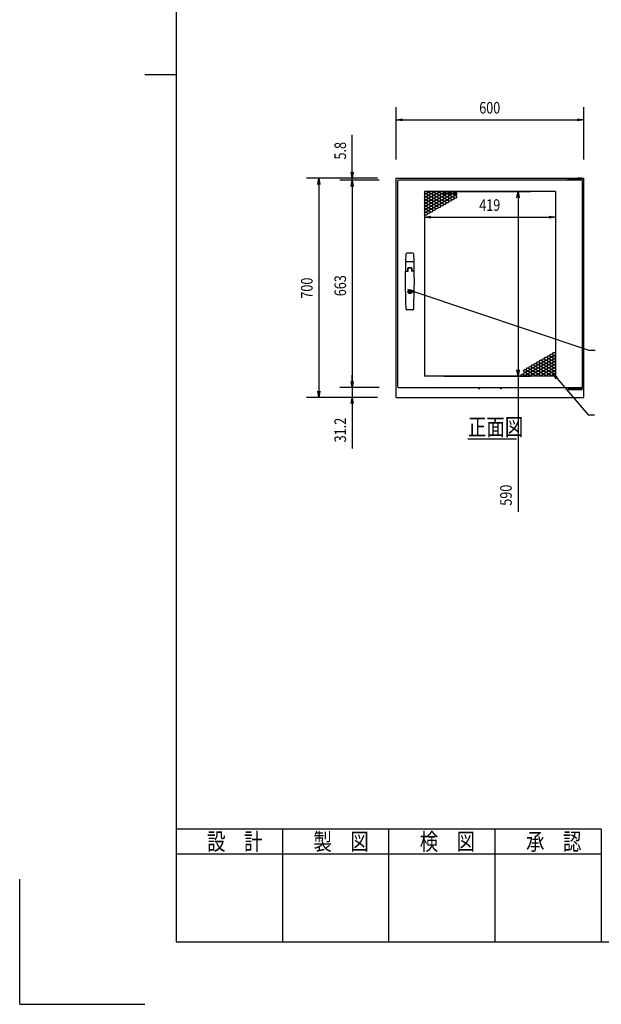
# Model space of a CAD drawing. Extents: x 7054 to 15454, y 90 to 6383.
# Drawn here: x 7054 to 8914, y 90 to 3236 of the extents above; entities that cross this region are included whole.
import ezdxf

# ---------------------------------------------------------------- set-up
doc = ezdxf.new("R2010")
doc.units = 0
doc.layers.get('0').update_dxf_attribs({"linetype": 'CONTINUOUS'})
doc.styles.get("Standard").update_dxf_attribs({"font": 'TXT.shx', "width": 0.8, "height": 37, "bigfont": 'BIGFONT.shx'})

msp = doc.modelspace()

# ---------------------------------------------------------------- linework, layer by layer
for p, q in [((7553.9, 5829.6), (7553.9, 289.6)), ((7553.9, 3059.6), (7453.9, 3059.6)), ((8258.1, 2789.2), (8258.1, 2956.1)), ((8858.1, 2789.2), (8858.1, 2956.1)), ((8258.1, 2916.1), (8278.1, 2919.5)), ((8278.1, 2912.8), (8258.1, 2916.1)), ((8258.1, 2916.1), (8278.1, 2916.1)), ((8278.1, 2916.1), (8838.1, 2916.1)), ((8838.1, 2919.5), (8858.1, 2916.1)), ((8858.1, 2916.1), (8838.1, 2912.8)), ((8858.1, 2916.1), (8838.1, 2916.1)), ((8117.6, 2749.2), (8117.6, 2868.4)), ((8117.6, 2729.2), (8114.3, 2749.2)), ((8120.9, 2749.2), (8117.6, 2729.2)), ((8117.6, 2729.2), (8117.6, 2749.2)), ((8198.1, 2729.2), (7970.7, 2729.2)), ((8007.3, 2709.2), (8010.7, 2729.2)), ((8010.7, 2729.2), (8014, 2709.2)), ((8010.7, 2729.2), (8010.7, 2709.2)), ((8010.7, 2709.2), (8010.7, 2049.2)), ((8198.1, 2729.2), (8077.6, 2729.2)), ((8204.1, 2723.4), (8077.6, 2723.4)), ((8204.1, 2723.4), (8077.6, 2723.4)), ((8114.3, 2703.4), (8117.6, 2723.4)), ((8114.3, 2703.4), (8117.6, 2723.4)), ((8117.6, 2723.4), (8117.6, 2729.2)), ((8117.6, 2723.4), (8120.9, 2703.4)), ((8117.6, 2723.4), (8117.6, 2703.4)), ((8117.6, 2723.4), (8120.9, 2703.4)), ((8117.6, 2723.4), (8117.6, 2703.4)), ((8263.1, 2061.4), (8263.1, 2722.4)), ((8264.1, 2722.4), (8263.1, 2722.4)), ((8852.1, 2723.4), (8264.1, 2723.4)), ((8264.1, 2723.4), (8264.1, 2722.4)), ((8808.1, 2728.8), (8853.1, 2728.8)), ((8808.1, 2723.4), (8808.1, 2728.8)), ((8808.1, 2725.6), (8853.1, 2725.6)), ((8834.1, 2725.6), (8834.1, 2723.4)), ((8850.6, 2725.6), (8837.6, 2725.6)), ((8837.6, 2724.6), (8837.6, 2725.6)), ((8850.6, 2724.6), (8837.6, 2724.6)), ((8839.1, 2730.6), (8849.1, 2730.6)), ((8839.1, 2728.8), (8839.1, 2730.6)), ((8840.1, 2723.4), (8840.1, 2724.6)), ((8848.1, 2723.4), (8848.1, 2724.6)), ((8849.1, 2728.8), (8849.1, 2730.6)), ((8850.6, 2724.6), (8850.6, 2725.6)), ((8852.1, 2722.4), (8852.1, 2723.4)), ((8853.1, 2722.4), (8852.1, 2722.4)), ((8853.1, 2728.8), (8853.1, 2725.6)), ((8853.1, 2722.4), (8853.1, 2061.4)), ((8858.1, 2029.2), (8858.1, 2729.2)), ((8117.6, 2703.4), (8117.6, 2080.4)), ((8117.6, 2703.4), (8117.6, 2683.4)), ((8348.6, 2686.9), (8348.6, 2096.9)), ((8767.6, 2686.9), (8348.6, 2686.9)), ((8348.6, 2686.1), (8349.1, 2686.9)), ((8350.4, 2680.2), (8348.6, 2683.3)), ((8348.6, 2681.7), (8349.7, 2679.8)), ((8349.7, 2679.8), (8348.6, 2677.9)), ((8348.6, 2676.3), (8350.4, 2679.4)), ((8355.6, 2680.2), (8350.4, 2680.2)), ((8350.4, 2679.4), (8355.6, 2679.4)), ((8358.2, 2684.7), (8355.6, 2680.2)), ((8355.6, 2679.4), (8358.2, 2674.9)), ((8358.2, 2674.9), (8355.6, 2670.4)), ((8356.3, 2679.8), (8358.9, 2684.3)), ((8358.9, 2675.3), (8356.3, 2679.8)), ((8357, 2686.9), (8358.2, 2684.7)), ((8358.9, 2685.1), (8357.9, 2686.9)), ((8364.1, 2685.1), (8358.9, 2685.1)), ((8358.9, 2684.3), (8364.1, 2684.3)), ((8364.1, 2675.3), (8358.9, 2675.3)), ((8365.1, 2686.9), (8364.1, 2685.1)), ((8364.1, 2684.3), (8366.7, 2679.8)), ((8366.7, 2679.8), (8364.1, 2675.3)), ((8364.8, 2684.7), (8366, 2686.9)), ((8367.4, 2680.2), (8364.8, 2684.7)), ((8364.8, 2674.9), (8367.4, 2679.4)), ((8367.4, 2670.4), (8364.8, 2674.9)), ((8372.6, 2680.2), (8367.4, 2680.2)), ((8367.4, 2679.4), (8372.6, 2679.4)), ((8375.2, 2684.7), (8372.6, 2680.2)), ((8372.6, 2679.4), (8375.2, 2674.9)), ((8375.2, 2674.9), (8372.6, 2670.4)), ((8373.3, 2679.8), (8375.9, 2684.3)), ((8375.9, 2675.3), (8373.3, 2679.8)), ((8373.9, 2686.9), (8375.2, 2684.7)), ((8375.9, 2685.1), (8374.9, 2686.9)), ((8381.1, 2685.1), (8375.9, 2685.1)), ((8375.9, 2684.3), (8381.1, 2684.3)), ((8381.1, 2675.3), (8375.9, 2675.3)), ((8382.1, 2686.9), (8381.1, 2685.1)), ((8381.1, 2684.3), (8383.7, 2679.8)), ((8383.7, 2679.8), (8381.1, 2675.3)), ((8381.8, 2684.7), (8383, 2686.9)), ((8384.4, 2680.2), (8381.8, 2684.7)), ((8381.8, 2674.9), (8384.4, 2679.4)), ((8384.4, 2670.4), (8381.8, 2674.9)), ((8389.6, 2680.2), (8384.4, 2680.2)), ((8384.4, 2679.4), (8389.6, 2679.4)), ((8392.1, 2684.7), (8389.6, 2680.2)), ((8389.6, 2679.4), (8392.1, 2674.9)), ((8392.1, 2674.9), (8389.6, 2670.4)), ((8390.2, 2679.8), (8392.8, 2684.3)), ((8392.8, 2675.3), (8390.2, 2679.8)), ((8390.9, 2686.9), (8392.1, 2684.7)), ((8392.8, 2685.1), (8391.8, 2686.9)), ((8398, 2685.1), (8392.8, 2685.1)), ((8392.8, 2684.3), (8398, 2684.3)), ((8398, 2675.3), (8392.8, 2675.3)), ((8399.1, 2686.9), (8398, 2685.1)), ((8398, 2684.3), (8400.6, 2679.8)), ((8400.6, 2679.8), (8398, 2675.3)), ((8398.7, 2684.7), (8400, 2686.9)), ((8401.3, 2680.2), (8398.7, 2684.7)), ((8398.7, 2674.9), (8401.3, 2679.4)), ((8401.3, 2670.4), (8398.7, 2674.9)), ((8406.5, 2680.2), (8401.3, 2680.2)), ((8401.3, 2679.4), (8406.5, 2679.4)), ((8409.1, 2684.7), (8406.5, 2680.2)), ((8406.5, 2679.4), (8409.1, 2674.9)), ((8409.1, 2674.9), (8406.5, 2670.4)), ((8407.2, 2679.8), (8409.8, 2684.3)), ((8409.8, 2675.3), (8407.2, 2679.8)), ((8410, 2684.7), (8407.4, 2680.2)), ((8407.4, 2680.2), (8452.2, 2680.2)), ((8407.9, 2686.9), (8409.1, 2684.7)), ((8408.6, 2686.9), (8687.6, 2686.9)), ((8408.8, 2686.9), (8410, 2684.7)), ((8409.8, 2685.1), (8408.8, 2686.9)), ((8415, 2685.1), (8409.8, 2685.1)), ((8409.8, 2684.3), (8415, 2684.3)), ((8415, 2675.3), (8409.8, 2675.3)), ((8416, 2686.9), (8415, 2685.1)), ((8415, 2684.3), (8417.6, 2679.8)), ((8417.6, 2679.8), (8415, 2675.3)), ((8415.7, 2684.7), (8416.9, 2686.9)), ((8418.3, 2680.2), (8415.7, 2684.7)), ((8415.7, 2674.9), (8418.3, 2679.4)), ((8418.3, 2670.4), (8415.7, 2674.9)), ((8423.5, 2680.2), (8418.3, 2680.2)), ((8418.3, 2679.4), (8423.5, 2679.4)), ((8426.1, 2684.7), (8423.5, 2680.2)), ((8423.5, 2679.4), (8426.1, 2674.9)), ((8426.1, 2674.9), (8423.5, 2670.4)), ((8424.2, 2679.8), (8426.8, 2684.3)), ((8426.8, 2675.3), (8424.2, 2679.8)), ((8424.8, 2686.9), (8426.1, 2684.7)), ((8426.8, 2685.1), (8425.8, 2686.9)), ((8432, 2685.1), (8426.8, 2685.1)), ((8426.8, 2684.3), (8432, 2684.3)), ((8432, 2675.3), (8426.8, 2675.3)), ((8433, 2686.9), (8432, 2685.1)), ((8432, 2684.3), (8434.6, 2679.8)), ((8434.6, 2679.8), (8432, 2675.3)), ((8432.7, 2684.7), (8433.9, 2686.9)), ((8435.3, 2680.2), (8432.7, 2684.7)), ((8432.7, 2674.9), (8435.3, 2679.4)), ((8435.3, 2670.4), (8432.7, 2674.9)), ((8440.5, 2680.2), (8435.3, 2680.2)), ((8435.3, 2679.4), (8440.5, 2679.4)), ((8443.1, 2684.7), (8440.5, 2680.2)), ((8440.5, 2679.4), (8443.1, 2674.9)), ((8443.1, 2674.9), (8440.5, 2670.4)), ((8441.2, 2679.8), (8443.7, 2684.3)), ((8443.7, 2675.3), (8441.2, 2679.8)), ((8441.8, 2686.9), (8443.1, 2684.7)), ((8443.7, 2685.1), (8442.7, 2686.9)), ((8448.9, 2685.1), (8443.7, 2685.1)), ((8443.7, 2684.3), (8448.9, 2684.3)), ((8448.9, 2675.3), (8443.7, 2675.3)), ((8450, 2686.9), (8448.9, 2685.1)), ((8448.9, 2684.3), (8451.5, 2679.8)), ((8451.5, 2679.8), (8448.9, 2675.3)), ((8449.6, 2684.7), (8450.9, 2686.9)), ((8452.2, 2680.2), (8449.6, 2684.7)), ((8644.2, 2666.9), (8647.6, 2686.9)), ((8647.6, 2686.9), (8650.9, 2666.9)), ((8647.6, 2686.9), (8647.6, 2666.9)), ((8767.6, 2686.9), (8767.6, 2096.9)), ((8350.4, 2670.4), (8348.6, 2673.5)), ((8348.6, 2671.9), (8349.7, 2670)), ((8349.7, 2670), (8348.6, 2668.1)), ((8348.6, 2666.5), (8350.4, 2669.6)), ((8350.4, 2660.6), (8348.6, 2663.7)), ((8348.6, 2662.1), (8349.7, 2660.2)), ((8349.7, 2660.2), (8348.6, 2658.3)), ((8348.6, 2656.7), (8350.4, 2659.8)), ((8350.4, 2650.8), (8348.6, 2653.9)), ((8348.6, 2652.3), (8349.7, 2650.4)), ((8349.7, 2650.4), (8348.6, 2648.5)), ((8348.6, 2646.9), (8350.4, 2650)), ((8350.4, 2641), (8348.6, 2644.1)), ((8355.6, 2670.4), (8350.4, 2670.4)), ((8350.4, 2669.6), (8355.6, 2669.6)), ((8355.6, 2660.6), (8350.4, 2660.6)), ((8350.4, 2659.8), (8355.6, 2659.8)), ((8355.6, 2650.8), (8350.4, 2650.8)), ((8350.4, 2650), (8355.6, 2650)), ((8355.6, 2669.6), (8358.2, 2665.1)), ((8358.2, 2665.1), (8355.6, 2660.6)), ((8355.6, 2659.8), (8358.2, 2655.3)), ((8358.2, 2655.3), (8355.6, 2650.8)), ((8355.6, 2650), (8358.2, 2645.5)), ((8358.2, 2645.5), (8355.6, 2641)), ((8356.3, 2670), (8358.9, 2674.5)), ((8358.9, 2665.5), (8356.3, 2670)), ((8356.3, 2660.2), (8358.9, 2664.7)), ((8358.9, 2655.7), (8356.3, 2660.2)), ((8356.3, 2650.4), (8358.9, 2654.9)), ((8358.9, 2645.9), (8356.3, 2650.4)), ((8356.3, 2640.6), (8358.9, 2645.1)), ((8358.9, 2674.5), (8364.1, 2674.5)), ((8364.1, 2665.5), (8358.9, 2665.5)), ((8358.9, 2664.7), (8364.1, 2664.7)), ((8364.1, 2655.7), (8358.9, 2655.7)), ((8358.9, 2654.9), (8364.1, 2654.9)), ((8364.1, 2645.9), (8358.9, 2645.9)), ((8358.9, 2645.1), (8364.1, 2645.1)), ((8364.1, 2674.5), (8366.7, 2670)), ((8366.7, 2670), (8364.1, 2665.5)), ((8364.1, 2664.7), (8366.7, 2660.2)), ((8366.7, 2660.2), (8364.1, 2655.7)), ((8364.1, 2654.9), (8366.7, 2650.4)), ((8366.7, 2650.4), (8364.1, 2645.9)), ((8364.1, 2645.1), (8366.7, 2640.6)), ((8364.8, 2665.1), (8367.4, 2669.6)), ((8367.4, 2660.6), (8364.8, 2665.1)), ((8364.8, 2655.3), (8367.4, 2659.8)), ((8367.4, 2650.8), (8364.8, 2655.3)), ((8364.8, 2645.5), (8367.4, 2650)), ((8367.4, 2641), (8364.8, 2645.5)), ((8372.6, 2670.4), (8367.4, 2670.4)), ((8367.4, 2669.6), (8372.6, 2669.6)), ((8372.6, 2660.6), (8367.4, 2660.6)), ((8367.4, 2659.8), (8372.6, 2659.8)), ((8372.6, 2650.8), (8367.4, 2650.8)), ((8367.4, 2650), (8372.6, 2650)), ((8372.6, 2669.6), (8375.2, 2665.1)), ((8375.2, 2665.1), (8372.6, 2660.6)), ((8372.6, 2659.8), (8375.2, 2655.3)), ((8375.2, 2655.3), (8372.6, 2650.8)), ((8372.6, 2650), (8375.2, 2645.5)), ((8375.2, 2645.5), (8372.6, 2641)), ((8373.3, 2670), (8375.9, 2674.5)), ((8375.9, 2665.5), (8373.3, 2670)), ((8373.3, 2660.2), (8375.9, 2664.7)), ((8375.9, 2655.7), (8373.3, 2660.2)), ((8373.3, 2650.4), (8375.9, 2654.9)), ((8375.9, 2645.9), (8373.3, 2650.4)), ((8373.3, 2640.6), (8375.9, 2645.1)), ((8375.9, 2674.5), (8381.1, 2674.5)), ((8381.1, 2665.5), (8375.9, 2665.5)), ((8375.9, 2664.7), (8381.1, 2664.7)), ((8381.1, 2655.7), (8375.9, 2655.7)), ((8375.9, 2654.9), (8381.1, 2654.9)), ((8381.1, 2645.9), (8375.9, 2645.9)), ((8375.9, 2645.1), (8381.1, 2645.1)), ((8381.1, 2674.5), (8383.7, 2670)), ((8383.7, 2670), (8381.1, 2665.5)), ((8381.1, 2664.7), (8383.7, 2660.2)), ((8383.7, 2660.2), (8381.1, 2655.7)), ((8381.1, 2654.9), (8383.7, 2650.4)), ((8383.7, 2650.4), (8381.1, 2645.9)), ((8381.1, 2645.1), (8383.7, 2640.6)), ((8381.8, 2665.1), (8384.4, 2669.6)), ((8384.4, 2660.6), (8381.8, 2665.1)), ((8381.8, 2655.3), (8384.4, 2659.8)), ((8384.4, 2650.8), (8381.8, 2655.3)), ((8381.8, 2645.5), (8384.4, 2650)), ((8384.4, 2641), (8381.8, 2645.5)), ((8389.6, 2670.4), (8384.4, 2670.4)), ((8384.4, 2669.6), (8389.6, 2669.6)), ((8389.6, 2660.6), (8384.4, 2660.6)), ((8384.4, 2659.8), (8389.6, 2659.8)), ((8389.6, 2650.8), (8384.4, 2650.8)), ((8384.4, 2650), (8389.6, 2650)), ((8389.6, 2669.6), (8392.1, 2665.1)), ((8392.1, 2665.1), (8389.6, 2660.6)), ((8389.6, 2659.8), (8392.1, 2655.3)), ((8392.1, 2655.3), (8389.6, 2650.8)), ((8389.6, 2650), (8392.1, 2645.5)), ((8392.1, 2645.5), (8389.6, 2641)), ((8390.2, 2670), (8392.8, 2674.5)), ((8392.8, 2665.5), (8390.2, 2670)), ((8390.2, 2660.2), (8392.8, 2664.7)), ((8392.8, 2655.7), (8390.2, 2660.2)), ((8390.2, 2650.4), (8392.8, 2654.9)), ((8392.8, 2645.9), (8390.2, 2650.4)), ((8390.2, 2640.6), (8392.8, 2645.1)), ((8392.8, 2674.5), (8398, 2674.5)), ((8398, 2665.5), (8392.8, 2665.5)), ((8392.8, 2664.7), (8398, 2664.7)), ((8398, 2655.7), (8392.8, 2655.7)), ((8392.8, 2654.9), (8398, 2654.9)), ((8398, 2645.9), (8392.8, 2645.9)), ((8392.8, 2645.1), (8398, 2645.1)), ((8398, 2674.5), (8400.6, 2670)), ((8400.6, 2670), (8398, 2665.5)), ((8398, 2664.7), (8400.6, 2660.2)), ((8400.6, 2660.2), (8398, 2655.7)), ((8398, 2654.9), (8400.6, 2650.4)), ((8400.6, 2650.4), (8398, 2645.9)), ((8398, 2645.1), (8400.6, 2640.6)), ((8398.7, 2665.1), (8401.3, 2669.6)), ((8401.3, 2660.6), (8398.7, 2665.1)), ((8398.7, 2655.3), (8401.3, 2659.8)), ((8401.3, 2650.8), (8398.7, 2655.3)), ((8398.7, 2645.5), (8401.3, 2650)), ((8401.3, 2641), (8398.7, 2645.5)), ((8406.5, 2670.4), (8401.3, 2670.4)), ((8401.3, 2669.6), (8406.5, 2669.6)), ((8406.5, 2660.6), (8401.3, 2660.6)), ((8401.3, 2659.8), (8406.5, 2659.8)), ((8406.5, 2650.8), (8401.3, 2650.8)), ((8401.3, 2650), (8406.5, 2650)), ((8406.5, 2669.6), (8409.1, 2665.1)), ((8409.1, 2665.1), (8406.5, 2660.6)), ((8406.5, 2659.8), (8409.1, 2655.3)), ((8409.1, 2655.3), (8406.5, 2650.8)), ((8406.5, 2650), (8409.1, 2645.5)), ((8409.1, 2645.5), (8406.5, 2641)), ((8407.2, 2670), (8409.8, 2674.5)), ((8409.8, 2665.5), (8407.2, 2670)), ((8407.2, 2660.2), (8409.8, 2664.7)), ((8409.8, 2655.7), (8407.2, 2660.2)), ((8407.2, 2650.4), (8409.8, 2654.9)), ((8409.8, 2645.9), (8407.2, 2650.4)), ((8409.8, 2674.5), (8415, 2674.5)), ((8415, 2665.5), (8409.8, 2665.5)), ((8409.8, 2664.7), (8415, 2664.7)), ((8415, 2655.7), (8409.8, 2655.7)), ((8409.8, 2654.9), (8415, 2654.9)), ((8415, 2645.9), (8409.8, 2645.9)), ((8415, 2674.5), (8417.6, 2670)), ((8417.6, 2670), (8415, 2665.5)), ((8415, 2664.7), (8417.6, 2660.2)), ((8417.6, 2660.2), (8415, 2655.7)), ((8415, 2654.9), (8417.6, 2650.4)), ((8417.6, 2650.4), (8415, 2645.9)), ((8415.7, 2665.1), (8418.3, 2669.6)), ((8418.3, 2660.6), (8415.7, 2665.1)), ((8415.7, 2655.3), (8418.3, 2659.8)), ((8418.3, 2650.8), (8415.7, 2655.3)), ((8423.5, 2670.4), (8418.3, 2670.4)), ((8418.3, 2669.6), (8423.5, 2669.6)), ((8423.5, 2660.6), (8418.3, 2660.6)), ((8418.3, 2659.8), (8423.5, 2659.8)), ((8423.5, 2650.8), (8418.3, 2650.8)), ((8423.5, 2669.6), (8426.1, 2665.1)), ((8426.1, 2665.1), (8423.5, 2660.6)), ((8423.5, 2659.8), (8426.1, 2655.3)), ((8426.1, 2655.3), (8423.5, 2650.8)), ((8424.2, 2670), (8426.8, 2674.5)), ((8426.8, 2665.5), (8424.2, 2670)), ((8424.2, 2660.2), (8426.8, 2664.7)), ((8426.8, 2655.7), (8424.2, 2660.2)), ((8426.8, 2674.5), (8432, 2674.5)), ((8432, 2665.5), (8426.8, 2665.5)), ((8426.8, 2664.7), (8432, 2664.7)), ((8432, 2655.7), (8426.8, 2655.7)), ((8432, 2674.5), (8434.6, 2670)), ((8434.6, 2670), (8432, 2665.5)), ((8432, 2664.7), (8434.6, 2660.2)), ((8434.6, 2660.2), (8432, 2655.7)), ((8432.7, 2665.1), (8435.3, 2669.6)), ((8435.3, 2660.6), (8432.7, 2665.1)), ((8440.5, 2670.4), (8435.3, 2670.4)), ((8435.3, 2669.6), (8440.5, 2669.6)), ((8440.5, 2660.6), (8435.3, 2660.6)), ((8440.5, 2669.6), (8443.1, 2665.1)), ((8443.1, 2665.1), (8440.5, 2660.6)), ((8441.2, 2670), (8443.7, 2674.5)), ((8443.7, 2665.5), (8441.2, 2670)), ((8443.7, 2674.5), (8448.9, 2674.5)), ((8448.9, 2665.5), (8443.7, 2665.5)), ((8448.9, 2674.5), (8451.5, 2670)), ((8451.5, 2670), (8448.9, 2665.5)), ((8647.6, 2666.9), (8647.6, 2116.9)), ((8348.6, 2642.5), (8349.7, 2640.6)), ((8349.7, 2640.6), (8348.6, 2638.7)), ((8348.6, 2637.1), (8350.4, 2640.2)), ((8350.4, 2631.2), (8348.6, 2634.3)), ((8348.6, 2632.7), (8349.7, 2630.8)), ((8349.7, 2630.8), (8348.6, 2628.9)), ((8348.6, 2627.3), (8350.4, 2630.4)), ((8348.6, 2626.9), (8348.6, 2565.2)), ((8350.4, 2621.4), (8348.6, 2624.5)), ((8348.6, 2622.9), (8349.7, 2621)), ((8349.7, 2621), (8348.6, 2619.1)), ((8348.6, 2617.5), (8350.4, 2620.6)), ((8350.4, 2611.6), (8348.6, 2614.7)), ((8355.6, 2641), (8350.4, 2641)), ((8350.4, 2640.2), (8355.6, 2640.2)), ((8355.6, 2631.2), (8350.4, 2631.2)), ((8350.4, 2630.4), (8355.6, 2630.4)), ((8355.6, 2621.4), (8350.4, 2621.4)), ((8350.4, 2620.6), (8355.6, 2620.6)), ((8355.6, 2640.2), (8358.2, 2635.7)), ((8358.2, 2635.7), (8355.6, 2631.2)), ((8355.6, 2630.4), (8358.2, 2625.9)), ((8358.2, 2625.9), (8355.6, 2621.4)), ((8355.6, 2620.6), (8358.2, 2616.1)), ((8358.2, 2616.1), (8355.6, 2611.6)), ((8358.9, 2636.1), (8356.3, 2640.6)), ((8356.3, 2630.8), (8358.9, 2635.3)), ((8358.9, 2626.3), (8356.3, 2630.8)), ((8356.3, 2621), (8358.9, 2625.5)), ((8358.9, 2616.5), (8356.3, 2621)), ((8364.1, 2636.1), (8358.9, 2636.1)), ((8358.9, 2635.3), (8364.1, 2635.3)), ((8364.1, 2626.3), (8358.9, 2626.3)), ((8358.9, 2625.5), (8364.1, 2625.5)), ((8364.1, 2616.5), (8358.9, 2616.5)), ((8366.7, 2640.6), (8364.1, 2636.1)), ((8364.1, 2635.3), (8366.7, 2630.8)), ((8366.7, 2630.8), (8364.1, 2626.3)), ((8364.1, 2625.5), (8366.7, 2621)), ((8366.7, 2621), (8364.1, 2616.5)), ((8364.8, 2635.7), (8367.4, 2640.2)), ((8367.4, 2631.2), (8364.8, 2635.7)), ((8364.8, 2625.9), (8367.4, 2630.4)), ((8367.4, 2621.4), (8364.8, 2625.9)), ((8372.6, 2641), (8367.4, 2641)), ((8367.4, 2640.2), (8372.6, 2640.2)), ((8372.6, 2631.2), (8367.4, 2631.2)), ((8367.4, 2630.4), (8372.6, 2630.4)), ((8372.6, 2621.4), (8367.4, 2621.4)), ((8372.6, 2640.2), (8375.2, 2635.7)), ((8375.2, 2635.7), (8372.6, 2631.2)), ((8372.6, 2630.4), (8375.2, 2625.9)), ((8375.2, 2625.9), (8372.6, 2621.4)), ((8375.9, 2636.1), (8373.3, 2640.6)), ((8373.3, 2630.8), (8375.9, 2635.3)), ((8375.9, 2626.3), (8373.3, 2630.8)), ((8381.1, 2636.1), (8375.9, 2636.1)), ((8375.9, 2635.3), (8381.1, 2635.3)), ((8381.1, 2626.3), (8375.9, 2626.3)), ((8383.7, 2640.6), (8381.1, 2636.1)), ((8381.1, 2635.3), (8383.7, 2630.8)), ((8383.7, 2630.8), (8381.1, 2626.3)), ((8381.8, 2635.7), (8384.4, 2640.2)), ((8384.4, 2631.2), (8381.8, 2635.7)), ((8389.6, 2641), (8384.4, 2641)), ((8384.4, 2640.2), (8389.6, 2640.2)), ((8389.6, 2631.2), (8384.4, 2631.2)), ((8389.6, 2640.2), (8392.1, 2635.7)), ((8392.1, 2635.7), (8389.6, 2631.2)), ((8392.8, 2636.1), (8390.2, 2640.6)), ((8398, 2636.1), (8392.8, 2636.1)), ((8400.6, 2640.6), (8398, 2636.1)), ((8406.5, 2641), (8401.3, 2641)), ((8767.6, 2626.9), (8767.6, 2565.2)), ((8348.6, 2605.2), (8368.6, 2608.6)), ((8368.6, 2601.9), (8348.6, 2605.2)), ((8348.6, 2605.2), (8368.6, 2605.2)), ((8355.6, 2611.6), (8350.4, 2611.6)), ((8368.6, 2605.2), (8747.6, 2605.2)), ((8747.6, 2608.6), (8767.6, 2605.2)), ((8767.6, 2605.2), (8747.6, 2601.9)), ((8767.6, 2605.2), (8747.6, 2605.2)), ((8311.3, 2489.9), (8291.9, 2489.9)), ((8314.2, 2461.9), (8289.1, 2461.9)), ((8287.9, 2433), (8295.9, 2433)), ((8295.6, 2433), (8295.6, 2441.9)), ((8295.9, 2433), (8295.9, 2441.4)), ((8306.8, 2441.9), (8296.4, 2441.9)), ((8306.6, 2442.9), (8296.6, 2442.9)), ((8306.3, 2441.9), (8296.9, 2441.9)), ((8307.3, 2441.4), (8307.3, 2433)), ((8315.4, 2433), (8307.3, 2433)), ((8307.6, 2441.9), (8307.6, 2433)), ((8313.2, 2364.7), (8295.3, 2374.2)), ((8295.3, 2374.2), (8315.3, 2371)), ((8295.3, 2374.2), (8314.3, 2367.8)), ((8300.4, 2363.3), (8300.4, 2370)), ((8300.4, 2370), (8302.9, 2370)), ((8302.9, 2363.3), (8300.4, 2363.3)), ((8302.9, 2370), (8302.9, 2363.3)), ((8314.3, 2367.8), (8873.9, 2180.3)), ((8311.1, 2308.9), (8292.2, 2308.9)), ((8758, 2167.6), (8760.6, 2172.1)), ((8760.6, 2172.1), (8765.8, 2172.1)), ((8765.8, 2172.1), (8767.6, 2169)), ((8873.9, 2180.3), (8893.9, 2180.3)), ((8707.1, 2138.2), (8709.7, 2142.7)), ((8709.7, 2142.7), (8714.9, 2142.7)), ((8714.9, 2142.7), (8717.5, 2138.2)), ((8715.6, 2143.1), (8718.2, 2147.6)), ((8718.2, 2138.6), (8715.6, 2143.1)), ((8718.2, 2147.6), (8723.4, 2147.6)), ((8723.4, 2147.6), (8726, 2143.1)), ((8726, 2143.1), (8723.4, 2138.6)), ((8724.1, 2148), (8726.7, 2152.5)), ((8726.7, 2143.5), (8724.1, 2148)), ((8724.1, 2138.2), (8726.7, 2142.7)), ((8726.7, 2152.5), (8731.9, 2152.5)), ((8731.9, 2143.5), (8726.7, 2143.5)), ((8726.7, 2142.7), (8731.9, 2142.7)), ((8731.9, 2152.5), (8734.5, 2148)), ((8734.5, 2148), (8731.9, 2143.5)), ((8731.9, 2142.7), (8734.5, 2138.2)), ((8732.6, 2152.9), (8735.2, 2157.4)), ((8735.2, 2148.4), (8732.6, 2152.9)), ((8732.6, 2143.1), (8735.2, 2147.6)), ((8735.2, 2138.6), (8732.6, 2143.1)), ((8735.2, 2157.4), (8740.4, 2157.4)), ((8740.4, 2148.4), (8735.2, 2148.4)), ((8735.2, 2147.6), (8740.4, 2147.6)), ((8740.4, 2157.4), (8743, 2152.9)), ((8743, 2152.9), (8740.4, 2148.4)), ((8740.4, 2147.6), (8743, 2143.1)), ((8743, 2143.1), (8740.4, 2138.6)), ((8741.1, 2157.8), (8743.7, 2162.3)), ((8743.7, 2153.3), (8741.1, 2157.8)), ((8741.1, 2148), (8743.7, 2152.5)), ((8743.7, 2143.5), (8741.1, 2148)), ((8741.1, 2138.2), (8743.7, 2142.7)), ((8743.7, 2162.3), (8748.9, 2162.3)), ((8748.9, 2153.3), (8743.7, 2153.3)), ((8743.7, 2152.5), (8748.9, 2152.5)), ((8748.9, 2143.5), (8743.7, 2143.5)), ((8743.7, 2142.7), (8748.9, 2142.7)), ((8748.9, 2162.3), (8751.5, 2157.8)), ((8751.5, 2157.8), (8748.9, 2153.3)), ((8748.9, 2152.5), (8751.5, 2148)), ((8751.5, 2148), (8748.9, 2143.5)), ((8748.9, 2142.7), (8751.5, 2138.2)), ((8749.6, 2162.7), (8752.1, 2167.2)), ((8752.1, 2158.2), (8749.6, 2162.7)), ((8749.6, 2152.9), (8752.1, 2157.4)), ((8752.1, 2148.4), (8749.6, 2152.9)), ((8749.6, 2143.1), (8752.1, 2147.6)), ((8752.1, 2138.6), (8749.6, 2143.1)), ((8752.1, 2167.2), (8757.3, 2167.2)), ((8757.3, 2158.2), (8752.1, 2158.2)), ((8752.1, 2157.4), (8757.3, 2157.4)), ((8757.3, 2148.4), (8752.1, 2148.4)), ((8752.1, 2147.6), (8757.3, 2147.6)), ((8757.3, 2167.2), (8759.9, 2162.7)), ((8759.9, 2162.7), (8757.3, 2158.2)), ((8757.3, 2157.4), (8759.9, 2152.9)), ((8759.9, 2152.9), (8757.3, 2148.4)), ((8757.3, 2147.6), (8759.9, 2143.1)), ((8759.9, 2143.1), (8757.3, 2138.6)), ((8760.6, 2163.1), (8758, 2167.6)), ((8758, 2157.8), (8760.6, 2162.3)), ((8760.6, 2153.3), (8758, 2157.8)), ((8758, 2148), (8760.6, 2152.5)), ((8760.6, 2143.5), (8758, 2148)), ((8758, 2138.2), (8760.6, 2142.7)), ((8765.8, 2163.1), (8760.6, 2163.1)), ((8760.6, 2162.3), (8765.8, 2162.3)), ((8765.8, 2153.3), (8760.6, 2153.3)), ((8760.6, 2152.5), (8765.8, 2152.5)), ((8765.8, 2143.5), (8760.6, 2143.5)), ((8760.6, 2142.7), (8765.8, 2142.7)), ((8767.6, 2166.2), (8765.8, 2163.1)), ((8765.8, 2162.3), (8767.6, 2159.2)), ((8767.6, 2156.4), (8765.8, 2153.3)), ((8765.8, 2152.5), (8767.6, 2149.4)), ((8767.6, 2146.6), (8765.8, 2143.5)), ((8765.8, 2142.7), (8767.6, 2139.6)), ((8766.5, 2162.7), (8767.6, 2164.6)), ((8767.6, 2160.8), (8766.5, 2162.7)), ((8766.5, 2152.9), (8767.6, 2154.8)), ((8767.6, 2151), (8766.5, 2152.9)), ((8766.5, 2143.1), (8767.6, 2145)), ((8767.6, 2141.2), (8766.5, 2143.1)), ((8647.6, 2096.9), (8644.2, 2116.9)), ((8650.9, 2116.9), (8647.6, 2096.9)), ((8647.6, 2096.9), (8647.6, 2116.9)), ((8664.7, 2113.7), (8667.3, 2118.2)), ((8667.3, 2109.2), (8664.7, 2113.7)), ((8664.7, 2103.9), (8667.3, 2108.4)), ((8667.3, 2118.2), (8672.5, 2118.2)), ((8672.5, 2109.2), (8667.3, 2109.2)), ((8667.3, 2108.4), (8672.5, 2108.4)), ((8672.5, 2118.2), (8675.1, 2113.7)), ((8675.1, 2113.7), (8672.5, 2109.2)), ((8672.5, 2108.4), (8675.1, 2103.9)), ((8673.2, 2118.6), (8675.8, 2123.1)), ((8675.8, 2114.1), (8673.2, 2118.6)), ((8673.2, 2108.8), (8675.8, 2113.3)), ((8675.8, 2104.3), (8673.2, 2108.8)), ((8675.8, 2123.1), (8681, 2123.1)), ((8681, 2114.1), (8675.8, 2114.1)), ((8675.8, 2113.3), (8681, 2113.3)), ((8681, 2123.1), (8683.6, 2118.6)), ((8683.6, 2118.6), (8681, 2114.1)), ((8681, 2113.3), (8683.6, 2108.8)), ((8683.6, 2108.8), (8681, 2104.3)), ((8681.7, 2123.5), (8684.3, 2128)), ((8684.3, 2119), (8681.7, 2123.5)), ((8681.7, 2113.7), (8684.3, 2118.2)), ((8684.3, 2109.2), (8681.7, 2113.7)), ((8681.7, 2103.9), (8684.3, 2108.4)), ((8684.3, 2128), (8689.5, 2128)), ((8689.5, 2119), (8684.3, 2119)), ((8684.3, 2118.2), (8689.5, 2118.2)), ((8689.5, 2109.2), (8684.3, 2109.2)), ((8684.3, 2108.4), (8689.5, 2108.4)), ((8689.5, 2128), (8692.1, 2123.5)), ((8692.1, 2123.5), (8689.5, 2119)), ((8689.5, 2118.2), (8692.1, 2113.7)), ((8692.1, 2113.7), (8689.5, 2109.2)), ((8689.5, 2108.4), (8692.1, 2103.9)), ((8690.2, 2128.4), (8692.8, 2132.9)), ((8692.8, 2123.9), (8690.2, 2128.4)), ((8690.2, 2118.6), (8692.8, 2123.1)), ((8692.8, 2114.1), (8690.2, 2118.6)), ((8690.2, 2108.8), (8692.8, 2113.3)), ((8692.8, 2104.3), (8690.2, 2108.8)), ((8692.8, 2132.9), (8698, 2132.9)), ((8698, 2123.9), (8692.8, 2123.9)), ((8692.8, 2123.1), (8698, 2123.1)), ((8698, 2114.1), (8692.8, 2114.1)), ((8692.8, 2113.3), (8698, 2113.3)), ((8698, 2132.9), (8700.5, 2128.4)), ((8700.5, 2128.4), (8698, 2123.9)), ((8698, 2123.1), (8700.5, 2118.6)), ((8700.5, 2118.6), (8698, 2114.1)), ((8698, 2113.3), (8700.5, 2108.8)), ((8700.5, 2108.8), (8698, 2104.3)), ((8698.6, 2133.3), (8701.2, 2137.8)), ((8701.2, 2128.8), (8698.6, 2133.3)), ((8698.6, 2123.5), (8701.2, 2128)), ((8701.2, 2119), (8698.6, 2123.5)), ((8698.6, 2113.7), (8701.2, 2118.2)), ((8701.2, 2109.2), (8698.6, 2113.7)), ((8698.6, 2103.9), (8701.2, 2108.4)), ((8701.2, 2137.8), (8706.4, 2137.8)), ((8706.4, 2128.8), (8701.2, 2128.8)), ((8701.2, 2128), (8706.4, 2128)), ((8706.4, 2119), (8701.2, 2119)), ((8701.2, 2118.2), (8706.4, 2118.2)), ((8706.4, 2109.2), (8701.2, 2109.2)), ((8701.2, 2108.4), (8706.4, 2108.4)), ((8706.4, 2137.8), (8709, 2133.3)), ((8709, 2133.3), (8706.4, 2128.8)), ((8706.4, 2128), (8709, 2123.5)), ((8709, 2123.5), (8706.4, 2119)), ((8706.4, 2118.2), (8709, 2113.7)), ((8709, 2113.7), (8706.4, 2109.2)), ((8706.4, 2108.4), (8709, 2103.9)), ((8709.7, 2133.7), (8707.1, 2138.2)), ((8707.1, 2128.4), (8709.7, 2132.9)), ((8709.7, 2123.9), (8707.1, 2128.4)), ((8707.1, 2118.6), (8709.7, 2123.1)), ((8709.7, 2114.1), (8707.1, 2118.6)), ((8707.1, 2108.8), (8709.7, 2113.3)), ((8709.7, 2104.3), (8707.1, 2108.8)), ((8714.9, 2133.7), (8709.7, 2133.7)), ((8709.7, 2132.9), (8714.9, 2132.9)), ((8714.9, 2123.9), (8709.7, 2123.9)), ((8709.7, 2123.1), (8714.9, 2123.1)), ((8714.9, 2114.1), (8709.7, 2114.1)), ((8709.7, 2113.3), (8714.9, 2113.3)), ((8717.5, 2138.2), (8714.9, 2133.7)), ((8714.9, 2132.9), (8717.5, 2128.4)), ((8717.5, 2128.4), (8714.9, 2123.9)), ((8714.9, 2123.1), (8717.5, 2118.6)), ((8717.5, 2118.6), (8714.9, 2114.1)), ((8714.9, 2113.3), (8717.5, 2108.8)), ((8717.5, 2108.8), (8714.9, 2104.3)), ((8715.6, 2133.3), (8718.2, 2137.8)), ((8718.2, 2128.8), (8715.6, 2133.3)), ((8715.6, 2123.5), (8718.2, 2128)), ((8718.2, 2119), (8715.6, 2123.5)), ((8715.6, 2113.7), (8718.2, 2118.2)), ((8718.2, 2109.2), (8715.6, 2113.7)), ((8715.6, 2103.9), (8718.2, 2108.4)), ((8723.4, 2138.6), (8718.2, 2138.6)), ((8718.2, 2137.8), (8723.4, 2137.8)), ((8723.4, 2128.8), (8718.2, 2128.8)), ((8718.2, 2128), (8723.4, 2128)), ((8723.4, 2119), (8718.2, 2119)), ((8718.2, 2118.2), (8723.4, 2118.2)), ((8723.4, 2109.2), (8718.2, 2109.2)), ((8718.2, 2108.4), (8723.4, 2108.4)), ((8723.4, 2137.8), (8726, 2133.3)), ((8726, 2133.3), (8723.4, 2128.8)), ((8723.4, 2128), (8726, 2123.5)), ((8726, 2123.5), (8723.4, 2119)), ((8723.4, 2118.2), (8726, 2113.7)), ((8726, 2113.7), (8723.4, 2109.2)), ((8723.4, 2108.4), (8726, 2103.9)), ((8726.7, 2133.7), (8724.1, 2138.2)), ((8724.1, 2128.4), (8726.7, 2132.9)), ((8726.7, 2123.9), (8724.1, 2128.4)), ((8724.1, 2118.6), (8726.7, 2123.1)), ((8726.7, 2114.1), (8724.1, 2118.6)), ((8724.1, 2108.8), (8726.7, 2113.3)), ((8726.7, 2104.3), (8724.1, 2108.8)), ((8731.9, 2133.7), (8726.7, 2133.7)), ((8726.7, 2132.9), (8731.9, 2132.9)), ((8731.9, 2123.9), (8726.7, 2123.9)), ((8726.7, 2123.1), (8731.9, 2123.1)), ((8731.9, 2114.1), (8726.7, 2114.1)), ((8726.7, 2113.3), (8731.9, 2113.3)), ((8734.5, 2138.2), (8731.9, 2133.7)), ((8731.9, 2132.9), (8734.5, 2128.4)), ((8734.5, 2128.4), (8731.9, 2123.9)), ((8731.9, 2123.1), (8734.5, 2118.6)), ((8734.5, 2118.6), (8731.9, 2114.1)), ((8731.9, 2113.3), (8734.5, 2108.8)), ((8734.5, 2108.8), (8731.9, 2104.3)), ((8732.6, 2133.3), (8735.2, 2137.8)), ((8735.2, 2128.8), (8732.6, 2133.3)), ((8732.6, 2123.5), (8735.2, 2128)), ((8735.2, 2119), (8732.6, 2123.5)), ((8732.6, 2113.7), (8735.2, 2118.2)), ((8735.2, 2109.2), (8732.6, 2113.7)), ((8732.6, 2103.9), (8735.2, 2108.4)), ((8740.4, 2138.6), (8735.2, 2138.6)), ((8735.2, 2137.8), (8740.4, 2137.8)), ((8740.4, 2128.8), (8735.2, 2128.8)), ((8735.2, 2128), (8740.4, 2128)), ((8740.4, 2119), (8735.2, 2119)), ((8735.2, 2118.2), (8740.4, 2118.2)), ((8740.4, 2109.2), (8735.2, 2109.2)), ((8735.2, 2108.4), (8740.4, 2108.4)), ((8740.4, 2137.8), (8743, 2133.3)), ((8743, 2133.3), (8740.4, 2128.8)), ((8740.4, 2128), (8743, 2123.5)), ((8743, 2123.5), (8740.4, 2119)), ((8740.4, 2118.2), (8743, 2113.7)), ((8743, 2113.7), (8740.4, 2109.2)), ((8740.4, 2108.4), (8743, 2103.9)), ((8743.7, 2133.7), (8741.1, 2138.2)), ((8741.1, 2128.4), (8743.7, 2132.9)), ((8743.7, 2123.9), (8741.1, 2128.4)), ((8741.1, 2118.6), (8743.7, 2123.1)), ((8743.7, 2114.1), (8741.1, 2118.6)), ((8741.1, 2108.8), (8743.7, 2113.3)), ((8743.7, 2104.3), (8741.1, 2108.8)), ((8748.9, 2133.7), (8743.7, 2133.7)), ((8743.7, 2132.9), (8748.9, 2132.9)), ((8748.9, 2123.9), (8743.7, 2123.9)), ((8743.7, 2123.1), (8748.9, 2123.1)), ((8748.9, 2114.1), (8743.7, 2114.1)), ((8743.7, 2113.3), (8748.9, 2113.3)), ((8751.5, 2138.2), (8748.9, 2133.7)), ((8748.9, 2132.9), (8751.5, 2128.4)), ((8751.5, 2128.4), (8748.9, 2123.9)), ((8748.9, 2123.1), (8751.5, 2118.6)), ((8751.5, 2118.6), (8748.9, 2114.1)), ((8748.9, 2113.3), (8751.5, 2108.8)), ((8751.5, 2108.8), (8748.9, 2104.3)), ((8749.6, 2133.3), (8752.1, 2137.8)), ((8752.1, 2128.8), (8749.6, 2133.3)), ((8749.6, 2123.5), (8752.1, 2128)), ((8752.1, 2119), (8749.6, 2123.5)), ((8749.6, 2113.7), (8752.1, 2118.2)), ((8752.1, 2109.2), (8749.6, 2113.7)), ((8749.6, 2103.9), (8752.1, 2108.4)), ((8757.3, 2138.6), (8752.1, 2138.6)), ((8752.1, 2137.8), (8757.3, 2137.8)), ((8757.3, 2128.8), (8752.1, 2128.8)), ((8752.1, 2128), (8757.3, 2128)), ((8757.3, 2119), (8752.1, 2119)), ((8752.1, 2118.2), (8757.3, 2118.2)), ((8757.3, 2109.2), (8752.1, 2109.2)), ((8752.1, 2108.4), (8757.3, 2108.4)), ((8757.3, 2137.8), (8759.9, 2133.3)), ((8759.9, 2133.3), (8757.3, 2128.8)), ((8757.3, 2128), (8759.9, 2123.5)), ((8759.9, 2123.5), (8757.3, 2119)), ((8757.3, 2118.2), (8759.9, 2113.7)), ((8759.9, 2113.7), (8757.3, 2109.2)), ((8757.3, 2108.4), (8759.9, 2103.9)), ((8760.6, 2133.7), (8758, 2138.2)), ((8758, 2128.4), (8760.6, 2132.9)), ((8760.6, 2123.9), (8758, 2128.4)), ((8758, 2118.6), (8760.6, 2123.1)), ((8760.6, 2114.1), (8758, 2118.6)), ((8758, 2108.8), (8760.6, 2113.3)), ((8760.6, 2104.3), (8758, 2108.8)), ((8765.8, 2133.7), (8760.6, 2133.7)), ((8760.6, 2132.9), (8765.8, 2132.9)), ((8765.8, 2123.9), (8760.6, 2123.9)), ((8760.6, 2123.1), (8765.8, 2123.1)), ((8765.8, 2114.1), (8760.6, 2114.1)), ((8760.6, 2113.3), (8765.8, 2113.3)), ((8767.6, 2136.8), (8765.8, 2133.7)), ((8765.8, 2132.9), (8767.6, 2129.8)), ((8767.6, 2127), (8765.8, 2123.9)), ((8765.8, 2123.1), (8767.6, 2120)), ((8767.6, 2117.2), (8765.8, 2114.1)), ((8765.8, 2113.3), (8767.6, 2110.2)), ((8766.5, 2133.3), (8767.6, 2135.2)), ((8767.6, 2131.4), (8766.5, 2133.3)), ((8766.5, 2123.5), (8767.6, 2125.4)), ((8767.6, 2121.6), (8766.5, 2123.5)), ((8766.5, 2113.7), (8767.6, 2115.6)), ((8767.6, 2111.8), (8766.5, 2113.7)), ((8117.6, 2060.4), (8114.3, 2080.4)), ((8117.6, 2060.4), (8114.3, 2080.4)), ((8117.6, 2080.4), (8117.6, 2100.4)), ((8120.9, 2080.4), (8117.6, 2060.4)), ((8117.6, 2060.4), (8117.6, 2080.4)), ((8120.9, 2080.4), (8117.6, 2060.4)), ((8117.6, 2060.4), (8117.6, 2080.4)), ((8767.6, 2096.9), (8348.6, 2096.9)), ((8410.6, 2096.9), (8687.6, 2096.9)), ((8647.6, 2096.9), (8647.6, 1662.9)), ((8656.2, 2099), (8658.8, 2103.5)), ((8657.5, 2096.9), (8656.2, 2099)), ((8658.8, 2103.5), (8664, 2103.5)), ((8664, 2103.5), (8666.6, 2099)), ((8667.3, 2099.4), (8664.7, 2103.9)), ((8666.6, 2099), (8665.4, 2096.9)), ((8666.3, 2096.9), (8667.3, 2098.6)), ((8672.5, 2099.4), (8667.3, 2099.4)), ((8667.3, 2098.6), (8672.5, 2098.6)), ((8675.1, 2103.9), (8672.5, 2099.4)), ((8672.5, 2098.6), (8673.5, 2096.9)), ((8673.2, 2099), (8675.8, 2103.5)), ((8674.4, 2096.9), (8673.2, 2099)), ((8681, 2104.3), (8675.8, 2104.3)), ((8675.8, 2103.5), (8681, 2103.5)), ((8681, 2103.5), (8683.6, 2099)), ((8684.3, 2099.4), (8681.7, 2103.9)), ((8683.6, 2099), (8682.3, 2096.9)), ((8683.3, 2096.9), (8684.3, 2098.6)), ((8689.5, 2099.4), (8684.3, 2099.4)), ((8684.3, 2098.6), (8689.5, 2098.6)), ((8692.1, 2103.9), (8689.5, 2099.4)), ((8689.5, 2098.6), (8690.5, 2096.9)), ((8690.2, 2099), (8692.8, 2103.5)), ((8691.4, 2096.9), (8690.2, 2099)), ((8698, 2104.3), (8692.8, 2104.3)), ((8692.8, 2103.5), (8698, 2103.5)), ((8698, 2103.5), (8700.5, 2099)), ((8701.2, 2099.4), (8698.6, 2103.9)), ((8700.5, 2099), (8699.3, 2096.9)), ((8700.2, 2096.9), (8701.2, 2098.6)), ((8706.4, 2099.4), (8701.2, 2099.4)), ((8701.2, 2098.6), (8706.4, 2098.6)), ((8709, 2103.9), (8706.4, 2099.4)), ((8706.4, 2098.6), (8707.5, 2096.9)), ((8707.1, 2099), (8709.7, 2103.5)), ((8708.4, 2096.9), (8707.1, 2099)), ((8714.9, 2104.3), (8709.7, 2104.3)), ((8709.7, 2103.5), (8714.9, 2103.5)), ((8714.9, 2103.5), (8717.5, 2099)), ((8718.2, 2099.4), (8715.6, 2103.9)), ((8717.5, 2099), (8716.3, 2096.9)), ((8717.2, 2096.9), (8718.2, 2098.6)), ((8723.4, 2099.4), (8718.2, 2099.4)), ((8718.2, 2098.6), (8723.4, 2098.6)), ((8726, 2103.9), (8723.4, 2099.4)), ((8723.4, 2098.6), (8724.4, 2096.9)), ((8724.1, 2099), (8726.7, 2103.5)), ((8725.3, 2096.9), (8724.1, 2099)), ((8731.9, 2104.3), (8726.7, 2104.3)), ((8726.7, 2103.5), (8731.9, 2103.5)), ((8731.9, 2103.5), (8734.5, 2099)), ((8735.2, 2099.4), (8732.6, 2103.9)), ((8734.5, 2099), (8733.2, 2096.9)), ((8734.2, 2096.9), (8735.2, 2098.6)), ((8740.4, 2099.4), (8735.2, 2099.4)), ((8735.2, 2098.6), (8740.4, 2098.6)), ((8743, 2103.9), (8740.4, 2099.4)), ((8740.4, 2098.6), (8741.4, 2096.9)), ((8741.1, 2099), (8743.7, 2103.5)), ((8742.3, 2096.9), (8741.1, 2099)), ((8748.9, 2104.3), (8743.7, 2104.3)), ((8743.7, 2103.5), (8748.9, 2103.5)), ((8748.9, 2103.5), (8751.5, 2099)), ((8752.1, 2099.4), (8749.6, 2103.9)), ((8751.5, 2099), (8750.2, 2096.9)), ((8751.1, 2096.9), (8752.1, 2098.6)), ((8757.3, 2099.4), (8752.1, 2099.4)), ((8752.1, 2098.6), (8757.3, 2098.6)), ((8759.9, 2103.9), (8757.3, 2099.4)), ((8757.3, 2098.6), (8758.4, 2096.9)), ((8758, 2099), (8760.6, 2103.5)), ((8759.3, 2096.9), (8758, 2099)), ((8769.1, 2088.8), (8758.6, 2106.2)), ((8758.6, 2106.2), (8774.2, 2093.1)), ((8758.6, 2106.2), (8771.6, 2091)), ((8765.8, 2104.3), (8760.6, 2104.3)), ((8760.6, 2103.5), (8765.8, 2103.5)), ((8767.6, 2107.4), (8765.8, 2104.3)), ((8765.8, 2103.5), (8767.6, 2100.4)), ((8766.5, 2103.9), (8767.6, 2105.8)), ((8767.6, 2102), (8766.5, 2103.9)), ((8767.6, 2097.6), (8767.2, 2096.9)), ((8771.6, 2091), (8872.4, 1972.9)), ((8010.7, 2029.2), (8007.3, 2049.2)), ((8014, 2049.2), (8010.7, 2029.2)), ((8010.7, 2029.2), (8010.7, 2049.2)), ((8204.1, 2060.4), (8077.6, 2060.4)), ((8204.1, 2060.4), (8077.6, 2060.4)), ((8117.6, 2060.4), (8117.6, 2029.2)), ((8263.1, 2061.4), (8264.1, 2061.4)), ((8264.1, 2061.4), (8264.1, 2060.4)), ((8264.1, 2060.4), (8852.1, 2060.4)), ((8808.1, 2060.4), (8808.1, 2054.6)), ((8808.1, 2057.8), (8853.1, 2057.8)), ((8808.1, 2054.6), (8853.1, 2054.6)), ((8834.1, 2057.8), (8834.1, 2060.4)), ((8835.1, 2057.8), (8835.1, 2059.4)), ((8835.1, 2059.4), (8853.1, 2059.4)), ((8853.1, 2057.8), (8835.1, 2057.8)), ((8837.6, 2060.4), (8837.6, 2059.4)), ((8837.6, 2060.4), (8850.6, 2060.4)), ((8837.6, 2059.4), (8850.6, 2059.4)), ((8839.1, 2054.6), (8839.1, 2054.4)), ((8849.1, 2054.4), (8839.1, 2054.4)), ((8849.1, 2054.6), (8849.1, 2054.4)), ((8850.6, 2060.4), (8850.6, 2059.4)), ((8852.1, 2060.4), (8852.1, 2061.4)), ((8852.1, 2061.4), (8853.1, 2061.4)), ((8853.1, 2059.4), (8853.1, 2057.8)), ((8853.1, 2054.6), (8853.1, 2057.8)), ((8198.1, 2029.2), (7970.7, 2029.2)), ((8198.1, 2029.2), (8077.6, 2029.2)), ((8114.3, 2009.2), (8117.6, 2029.2)), ((8117.6, 2029.2), (8120.9, 2009.2)), ((8117.6, 2029.2), (8117.6, 2009.2)), ((8258.1, 2029.2), (8858.1, 2029.2)), ((8117.6, 2009.2), (8117.6, 1865.3)), ((8872.4, 1972.9), (8892.4, 1972.9)), ((8487.6, 1896.8), (8643.1, 1896.8)), ((7553.9, 649.6), (7553.9, 289.6)), ((8913.9, 649.6), (7553.9, 649.6)), ((7893.9, 649.6), (7893.9, 289.6)), ((8233.9, 649.6), (8233.9, 289.6)), ((8573.9, 649.6), (8573.9, 289.6)), ((8913.9, 649.6), (8913.9, 289.6)), ((8913.9, 569.6), (7553.9, 569.6)), ((7053.9, 89.6), (7053.9, 489.6)), ((7553.9, 289.6), (15253.9, 289.6)), ((7053.9, 89.6), (7453.9, 89.6))]:
    msp.add_line(p, q)
at = {"ltscale": 20}
for p, q in [((8258.1, 2029.2), (8258.1, 2729.2)), ((8258.1, 2729.2), (8858.1, 2729.2))]:
    msp.add_line(p, q, dxfattribs=at)
for radius in [6.02, 5]:
    msp.add_circle((8301.6, 2366.9), radius)
for centre, radius, start, end in [((10287.1, 2401.9), 2000, 177.5605, 182.5831), ((8291.9, 2486.9), 3, 90, 177.5605), ((8311.3, 2486.9), 3, 2.4395, 90), ((6316.1, 2401.9), 2000, 357.4169, 2.4395), ((8289.1, 2462.9), 1, 178.1796, 270), ((8314.2, 2462.9), 1, 270, 1.8204), ((8287.9, 2432.5), 0.5, 90, 179.0499), ((8296.6, 2441.9), 1, 90, 180), ((8295.9, 2440.1), 0.3, 90, 180), ((8295.9, 2433.7), 0.3, 180, 270), ((8296.4, 2441.4), 0.5, 90, 180), ((8306.6, 2441.9), 1, 0, 90), ((8306.6, 2441.9), 1, 0, 90), ((8306.8, 2441.4), 0.5, 0, 90), ((8307.3, 2440.1), 0.3, 0, 90), ((8307.3, 2433.7), 0.3, 270, 0), ((8315.4, 2432.5), 0.5, 0.9501, 90), ((8292.2, 2311.9), 3, 182.5831, 270), ((8311.1, 2311.9), 3, 270, 357.4169), ((8523.1, 2059.2), 2.1, 145.1501, 34.8499), ((8593.1, 2059.2), 2.1, 145.1501, 34.8499)]:
    msp.add_arc(centre, radius, start, end)
msp.add_point((8301.6, 2366.9))

# ---------------------------------------------------------------- texts
at = {"width": 0.8}
for s, height, p in [('600', 37, (8523.6, 2936.1)), ('419', 37, (8523.6, 2625.2)), ('正面図', 54, (8487.6, 1907.6)), ('設\u3000計', 54, (7653.4, 582.6)), ('製\u3000図', 54, (7993.4, 582.6)), ('検\u3000図', 54, (8333.4, 582.6)), ('承\u3000認', 54, (8673.4, 582.6))]:
    msp.add_text(s, height=height, dxfattribs=at).set_placement(p)
for s, p in [('5.8', (8097.6, 2789.2)), ('700', (7990.7, 2344.6)), ('663', (8097.6, 2352.4)), ('31.2', (8097.6, 1885.3)), ('590', (8627.6, 1682.9))]:
    msp.add_text(s, height=37, rotation=90, dxfattribs=at).set_placement(p)

doc.saveas('drawing.dxf')
